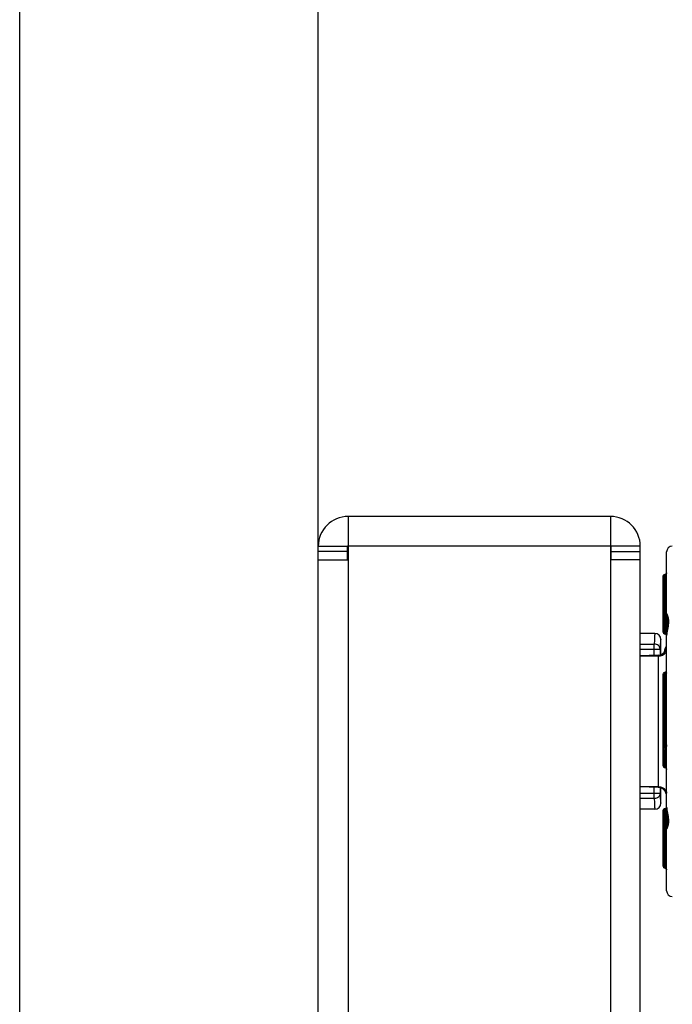
# Model space of a CAD drawing. Units: millimetres. Extents: x -741 to 1138, y 17 to 1297.
# Drawn here: x 752 to 864, y 842 to 1010 of the extents above; entities that cross this region are included whole.
import ezdxf

# ---------------------------------------------------------------- set-up
doc = ezdxf.new("R2010")
doc.units = ezdxf.units.MM
doc.header["$LTSCALE"] = 16.335
doc.header["$PDMODE"] = 3
doc.header["$PDSIZE"] = 0.3125
doc.layers.get('0').update_dxf_attribs({"linetype": 'CONTINUOUS'})
doc.layers.get('Defpoints').update_dxf_attribs({"linetype": 'CONTINUOUS'})
doc.dimstyles.new('DIMSTYLE_2', dxfattribs={"dimtxt": 15, "dimasz": 2.5, "dimexe": 0.125, "dimexo": 0.5, "dimgap": 3.75, "dimtad": 1, "dimtoh": 1, "dimdec": 0, "dimzin": 1, "dimdsep": 46, "dimtxsty": 'Standard', "dimcen": 0.09, "dimadec": 3, "dimazin": 2, "dimtp": 0.01, "dimtm": 0.01, "dimtfac": 1, "dimtdec": 0, "dimtofl": 0, "dimtmove": 0, "dimatfit": 3, "dimfxl": 1, "dimtolj": 1, "dimarcsym": 0})

# ---------------------------------------------------------------- blocks, each defined once
blk = doc.blocks.new('*D3')
at = {"color": 0, "linetype": 'Continuous', "lineweight": -2, "transparency": 16777216}
for p, q in [((752.47, 748.08), (752.47, 1051.58)), ((754.97, 1051.45), (957.47, 1051.45)), ((959.97, 830.37), (959.97, 1051.58))]:
    blk.add_line(p, q, dxfattribs=at)
at = {"color": 0, "transparency": 16777216}
for points in [[(754.97, 1051.87), (754.97, 1051.03), (752.47, 1051.45)], [(957.47, 1051.03), (957.47, 1051.87), (959.97, 1051.45)]]:
    blk.add_solid(points, dxfattribs=at)
at = {"layer": 'Defpoints', "color": 0, "transparency": 16777216}
for p in [(959.97, 1051.45), (959.97, 829.87), (752.47, 747.58)]:
    blk.add_point(p, dxfattribs=at)
at = {"color": 0, "transparency": 16777216, "insert": (856.02, 1075.2), "char_height": 15, "attachment_point": 2, "line_spacing_factor": 0.9}
blk.add_mtext('\\A1;208mm', dxfattribs=at)
blk = doc.blocks.new('*D4')
at = {"color": 0, "linetype": 'Continuous', "lineweight": -2, "transparency": 16777216}
for p, q in [((803.47, 918.24), (803.47, 1014.85)), ((805.97, 1014.73), (957.47, 1014.73)), ((959.97, 919.48), (959.97, 1014.85))]:
    blk.add_line(p, q, dxfattribs=at)
at = {"color": 0, "transparency": 16777216}
for points in [[(805.97, 1015.14), (805.97, 1014.31), (803.47, 1014.73)], [(957.47, 1014.31), (957.47, 1015.14), (959.97, 1014.73)]]:
    blk.add_solid(points, dxfattribs=at)
at = {"layer": 'Defpoints', "color": 0, "transparency": 16777216}
for p in [(959.97, 1014.73), (959.97, 918.98), (803.47, 917.74)]:
    blk.add_point(p, dxfattribs=at)
at = {"color": 0, "transparency": 16777216, "insert": (882.21, 1038.48), "char_height": 15, "attachment_point": 2, "line_spacing_factor": 0.9}
blk.add_mtext('\\A1;157mm', dxfattribs=at)

msp = doc.modelspace()

# ---------------------------------------------------------------- linework, layer by layer
at = {"linetype": 'Continuous'}
for p, q in [((808.57, 925.18), (808.57, 917.74)), ((853.37, 925.18), (808.57, 925.18)), ((853.37, 925.18), (853.37, 812.74)), ((803.47, 763.18), (803.47, 920.08)), ((803.47, 920.08), (808.47, 920.08)), ((808.47, 917.74), (808.47, 920.08)), ((853.37, 920.08), (808.57, 920.08)), ((853.47, 917.74), (853.47, 920.08)), ((858.47, 920.08), (853.47, 920.08)), ((858.47, 763.18), (858.47, 920.08)), ((808.47, 919.18), (803.47, 919.18)), ((853.47, 919.18), (858.47, 919.18)), ((862.97, 908.57), (862.97, 919.11)), ((803.47, 917.74), (808.62, 917.74)), ((808.62, 812.74), (808.62, 917.74)), ((858.47, 917.74), (853.37, 917.74)), ((862.37, 905.43), (862.37, 914.93)), ((862.61, 915.23), (862.73, 915.26)), ((862.74, 915.25), (862.61, 915.22)), ((862.61, 915.22), (862.73, 915.25)), ((862.61, 905.13), (862.61, 915.22)), ((862.61, 915.22), (862.61, 915.22)), ((862.73, 915.25), (862.74, 915.25)), ((862.73, 905.11), (862.73, 915.25)), ((862.97, 908.57), (862.97, 908.57)), ((862.97, 908.57), (862.99, 908.36)), ((862.97, 871.81), (862.97, 908.55)), ((863.12, 906.6), (863.12, 907.35)), ((860.97, 905.18), (858.47, 905.18)), ((862.61, 905.14), (862.61, 905.13)), ((862.61, 905.14), (862.74, 905.11)), ((862.61, 905.13), (862.73, 905.1)), ((862.61, 905.13), (862.73, 905.11)), ((862.74, 905.11), (862.73, 905.11)), ((862.95, 904.92), (862.97, 904.81)), ((858.47, 903.38), (860.85, 903.38)), ((860.85, 901.45), (860.85, 903.38)), ((861.97, 901.55), (861.97, 904.18)), ((858.47, 902.5), (861.85, 902.5)), ((861.51, 901.47), (858.47, 901.39)), ((861.85, 902.5), (861.85, 901.53)), ((862.97, 903.01), (862.91, 902.96)), ((862.97, 902.95), (862.97, 902.97)), ((862.97, 902.95), (862.97, 902.97)), ((861.51, 901.33), (858.47, 901.25)), ((861.51, 901.33), (861.51, 879.02)), ((862.37, 882.56), (862.37, 898.25)), ((862.75, 898.58), (862.59, 898.54)), ((862.61, 898.34), (862.73, 898.38)), ((862.61, 886.19), (862.61, 898.34)), ((862.73, 886.22), (862.73, 898.38)), ((862.73, 886.22), (862.61, 886.19)), ((862.73, 885.88), (862.61, 885.86)), ((862.61, 885.67), (862.61, 885.86)), ((862.61, 885.67), (862.73, 885.68)), ((862.61, 885.15), (862.73, 885.16)), ((862.61, 882.33), (862.61, 885.15)), ((862.73, 885.68), (862.73, 885.88)), ((862.73, 882.29), (862.73, 885.16)), ((862.58, 882.27), (862.76, 882.22)), ((862.61, 882.33), (862.73, 882.29)), ((858.47, 879.11), (861.51, 879.02)), ((861.51, 878.89), (858.47, 878.97)), ((860.85, 876.98), (860.85, 878.91)), ((861.85, 878.83), (861.85, 877.86)), ((861.97, 876.18), (861.97, 878.8)), ((861.85, 877.86), (858.47, 877.86)), ((860.85, 876.98), (858.47, 876.98)), ((862.97, 877.41), (862.97, 877.39)), ((862.97, 877.4), (862.97, 877.39)), ((860.97, 875.18), (858.47, 875.18)), ((862.37, 865.43), (862.37, 874.93)), ((862.61, 875.23), (862.73, 875.26)), ((862.74, 875.25), (862.61, 875.22)), ((862.61, 875.22), (862.73, 875.25)), ((862.61, 865.13), (862.61, 875.22)), ((862.61, 875.22), (862.61, 875.22)), ((862.73, 875.25), (862.74, 875.25)), ((862.73, 865.11), (862.73, 875.25)), ((862.95, 875.44), (862.9, 875.35)), ((862.97, 875.54), (862.95, 875.44)), ((863.12, 873.01), (863.12, 873.76)), ((862.99, 871.99), (862.97, 871.78)), ((862.97, 861.25), (862.97, 871.78)), ((862.97, 871.78), (862.97, 871.78)), ((862.61, 865.14), (862.61, 865.13)), ((862.61, 865.14), (862.74, 865.11)), ((862.61, 865.13), (862.73, 865.1)), ((862.61, 865.13), (862.73, 865.11)), ((862.74, 865.11), (862.73, 865.11))]:
    msp.add_line(p, q, dxfattribs=at)
for points in [[(862.97, 915.54), (862.95, 915.44), (862.9, 915.35), (862.81, 915.28), (862.74, 915.25)], [(862.99, 908.36), (863.07, 907.85), (863.11, 907.53), (863.13, 907.19), (863.13, 906.82), (863.11, 906.43), (863.07, 906.01), (863.02, 905.58), (862.98, 905.14), (862.97, 904.87)], [(862.74, 905.11), (862.81, 905.08), (862.9, 905.01), (862.95, 904.92)], [(862.91, 902.96), (862.78, 902.8), (862.7, 902.65), (862.65, 902.52), (862.62, 902.41), (862.6, 902.31), (862.58, 902.2), (862.56, 902.08), (862.54, 901.95), (862.54, 901.94)], [(862.76, 882.22), (862.87, 882.15), (862.94, 882.05), (862.97, 881.93)], [(862.9, 875.35), (862.81, 875.28), (862.74, 875.25)], [(862.97, 875.49), (862.98, 875.22), (863.02, 874.78), (863.07, 874.34), (863.11, 873.92), (863.13, 873.53), (863.13, 873.16), (863.1, 872.82), (863.07, 872.51), (862.99, 871.99)], [(862.74, 865.11), (862.81, 865.08), (862.9, 865.01), (862.95, 864.92), (862.97, 864.81)]]:
    msp.add_lwpolyline(points, dxfattribs=at)
for centre, radius, start, end in [((808.57, 920.08), 5.1, 90, 180), ((853.37, 920.08), 5.1, 0, 90), ((808.57, 920.08), 0.1, 90, 180), ((853.37, 920.08), 0.1, 0, 90), ((863.97, 919.11), 1, 92, 180), ((862.67, 914.94), 0.3, 102, 180), ((862.67, 914.93), 0.3, 102.6097, 180), ((862.67, 914.93), 0.299, 138.0103, 140.7724), ((862.67, 914.93), 0.301, 121.4684, 137.9808), ((862.67, 914.93), 0.3, 115.745, 121.4017), ((862.67, 914.93), 0.302, 102.0365, 115.7544), ((862.67, 915.55), 0.3, 282, 360), ((862.67, 915.54), 0.297, 303.8801, 312.4192), ((862.67, 915.54), 0.301, 312.4744, 328.7182), ((862.67, 915.54), 0.296, 328.7611, 336.4937), ((860.97, 904.18), 1, 0.0077, 90.001), ((862.67, 905.43), 0.3, 180.0289, 258.0483), ((862.67, 905.42), 0.3, 180, 258), ((862.67, 904.81), 0.3, 0, 78), ((862.67, 904.82), 0.297, 47.4932, 56.0805), ((862.67, 904.81), 0.301, 31.3042, 47.4393), ((862.67, 904.82), 0.296, 23.3734, 31.2679), ((861.47, 902.97), 1.5, 271.5, 359.4334), ((862.67, 898.25), 0.3, 105.2791, 154.9951), ((862.67, 898.87), 0.3, 285.2723, 359.998), ((862.66, 886.22), 0.285, 175.3326, 179.9876), ((862.67, 882.56), 0.3, 179.9886, 252.2864), ((862.67, 882.7), 0.369, 258.9384, 260.6165), ((861.47, 877.39), 1.5, 0.5666, 88.5), ((860.97, 876.18), 1, 269.999, 359.9923), ((862.67, 874.94), 0.3, 102, 180), ((862.67, 874.93), 0.3, 102.6097, 180), ((862.67, 874.93), 0.299, 138.0103, 140.7724), ((862.67, 874.93), 0.301, 121.4684, 137.9808), ((862.67, 874.93), 0.3, 115.745, 121.4017), ((862.67, 874.93), 0.302, 102.0365, 115.7544), ((862.67, 875.55), 0.3, 282, 360), ((862.67, 875.54), 0.297, 303.8801, 312.4192), ((862.67, 875.54), 0.301, 312.4744, 328.7182), ((862.67, 875.54), 0.296, 328.7551, 336.5027), ((862.67, 865.43), 0.3, 180.0289, 258.0483), ((862.67, 865.42), 0.3, 180, 258), ((862.67, 864.81), 0.3, 0, 78), ((862.67, 864.82), 0.297, 47.4932, 56.0805), ((862.67, 864.81), 0.301, 31.3042, 47.4393), ((862.67, 864.82), 0.297, 23.3825, 31.2613), ((863.97, 861.25), 1, 180, 268)]:
    msp.add_arc(centre, radius, start, end, dxfattribs=at)
for points in [[(862.37, 914.93), (862.37, 914.96), (862.38, 915), (862.39, 915.03)], [(862.39, 915.03), (862.4, 915.06), (862.42, 915.09), (862.44, 915.12)], [(862.6, 915.23), (862.6, 915.23), (862.61, 915.23), (862.61, 915.23)], [(862.84, 915.3), (862.81, 915.27), (862.77, 915.26), (862.73, 915.25)], [(862.74, 915.26), (862.74, 915.26), (862.73, 915.26), (862.73, 915.26)], [(862.97, 915.54), (862.97, 915.5), (862.96, 915.46), (862.95, 915.42)], [(862.61, 905.13), (862.61, 905.13), (862.6, 905.13), (862.6, 905.13)], [(862.84, 905.06), (862.81, 905.08), (862.77, 905.1), (862.73, 905.11)], [(862.73, 905.1), (862.73, 905.1), (862.74, 905.1), (862.74, 905.1)], [(862.97, 904.81), (862.97, 904.85), (862.96, 904.9), (862.95, 904.93)], [(862.4, 898.37), (862.38, 898.33), (862.37, 898.29), (862.37, 898.25)], [(862.37, 874.93), (862.37, 874.96), (862.38, 875), (862.39, 875.03)], [(862.39, 875.03), (862.4, 875.06), (862.42, 875.09), (862.44, 875.12)], [(862.6, 875.23), (862.6, 875.23), (862.61, 875.23), (862.61, 875.23)], [(862.84, 875.3), (862.81, 875.27), (862.77, 875.26), (862.73, 875.25)], [(862.74, 875.26), (862.74, 875.26), (862.73, 875.26), (862.73, 875.26)], [(862.97, 875.54), (862.97, 875.5), (862.96, 875.46), (862.95, 875.42)], [(862.61, 865.13), (862.61, 865.13), (862.6, 865.13), (862.6, 865.13)], [(862.84, 865.06), (862.81, 865.08), (862.77, 865.1), (862.73, 865.11)], [(862.73, 865.1), (862.73, 865.1), (862.74, 865.1), (862.74, 865.1)], [(862.97, 864.81), (862.97, 864.85), (862.96, 864.9), (862.95, 864.93)]]:
    msp.add_open_spline(points, degree=3, dxfattribs=at)
for points, knots in [([(862.97, 908.57), (862.97, 908.56), (862.98, 908.54), (862.99, 908.51), (863.01, 908.46), (863.04, 908.4), (863.07, 908.33), (863.11, 908.23), (863.16, 908.08), (863.21, 907.89), (863.26, 907.67), (863.29, 907.44), (863.3, 907.1), (863.26, 906.64), (863.16, 906.08), (863.05, 905.59), (862.99, 905.18), (862.97, 904.98), (862.97, 904.87)], [0, 0, 0, 0, 0.006525, 0.01726, 0.031351, 0.048232, 0.067569, 0.089046, 0.137323, 0.191299, 0.249919, 0.312476, 0.378549, 0.520236, 0.673542, 0.835721, 0.918348, 1, 1, 1, 1]), ([(860.97, 905.18), (860.97, 905.18), (860.96, 905.17), (860.95, 905.15), (860.95, 905.11), (860.94, 905.06), (860.93, 904.99), (860.92, 904.92), (860.92, 904.82), (860.91, 904.67), (860.89, 904.45), (860.88, 904.14), (860.87, 903.78), (860.86, 903.52), (860.85, 903.38)], [0, 0, 0, 0, 0.005761, 0.018367, 0.038612, 0.066638, 0.102471, 0.146094, 0.19748, 0.256593, 0.397797, 0.569255, 0.770309, 1, 1, 1, 1]), ([(861.85, 902.5), (861.85, 902.56), (861.84, 902.67), (861.78, 902.84), (861.69, 902.99), (861.52, 903.17), (861.24, 903.33), (860.98, 903.38), (860.85, 903.38)], [0, 0, 0, 0, 0.11726, 0.235685, 0.356739, 0.480766, 0.736524, 1, 1, 1, 1]), ([(861.97, 904.18), (861.97, 904.18), (861.96, 904.17), (861.96, 904.16), (861.95, 904.15), (861.95, 904.12), (861.94, 904.07), (861.93, 904.01), (861.92, 903.9), (861.91, 903.74), (861.89, 903.5), (861.88, 903.21), (861.87, 902.87), (861.86, 902.63), (861.85, 902.5)], [0, 0, 0, 0, 0.00579, 0.011104, 0.01827, 0.03835, 0.066224, 0.101927, 0.145447, 0.255826, 0.397034, 0.568625, 0.769938, 1, 1, 1, 1]), ([(861.51, 901.33), (861.64, 901.34), (861.91, 901.37), (862.27, 901.49), (862.59, 901.67), (862.75, 901.84), (862.81, 901.94)], [0, 0, 0, 0, 0.270422, 0.531256, 0.775428, 1, 1, 1, 1]), ([(861.51, 901.47), (861.51, 901.47), (861.51, 901.46), (861.51, 901.46), (861.51, 901.45), (861.51, 901.43), (861.51, 901.41), (861.51, 901.38), (861.51, 901.35), (861.51, 901.33)], [0, 0, 0, 0, 0.018613, 0.067703, 0.148519, 0.26069, 0.403308, 0.57532, 1, 1, 1, 1]), ([(862.81, 901.94), (862.86, 902.01), (862.94, 902.17), (862.97, 902.34), (862.97, 902.43)], [0, 0, 0, 0, 0.510976, 1, 1, 1, 1]), ([(862.37, 898.25), (862.37, 898.26), (862.38, 898.28), (862.41, 898.3), (862.45, 898.32), (862.52, 898.33), (862.58, 898.34), (862.61, 898.34)], [0, 0, 0, 0, 0.138731, 0.2354, 0.353269, 0.647739, 1, 1, 1, 1]), ([(862.61, 898.34), (862.6, 898.37), (862.59, 898.41), (862.59, 898.47), (862.58, 898.51), (862.59, 898.53), (862.59, 898.54), (862.59, 898.54)], [0, 0, 0, 0, 0.394249, 0.706182, 0.909451, 0.967119, 1, 1, 1, 1]), ([(862.73, 898.38), (862.74, 898.41), (862.75, 898.44), (862.75, 898.49), (862.76, 898.52), (862.76, 898.55), (862.76, 898.56), (862.75, 898.58), (862.75, 898.58)], [0, 0, 0, 0, 0.403518, 0.578672, 0.728259, 0.847052, 0.931747, 1, 1, 1, 1]), ([(862.97, 898.48), (862.97, 898.46), (862.96, 898.44), (862.93, 898.43), (862.89, 898.41), (862.82, 898.39), (862.76, 898.38), (862.73, 898.38)], [0, 0, 0, 0, 0.13894, 0.235566, 0.353443, 0.64824, 1, 1, 1, 1]), ([(862.37, 886.24), (862.37, 886.24), (862.38, 886.23), (862.4, 886.22), (862.45, 886.21), (862.52, 886.2), (862.58, 886.2), (862.61, 886.19)], [0, 0, 0, 0, 0.037533, 0.098716, 0.307086, 0.618861, 1, 1, 1, 1]), ([(862.37, 885.57), (862.37, 885.63), (862.42, 885.77), (862.54, 885.84), (862.61, 885.86)], [0, 0, 0, 0, 0.497573, 1, 1, 1, 1]), ([(862.37, 885.38), (862.37, 885.41), (862.38, 885.48), (862.42, 885.54), (862.44, 885.56)], [0, 0, 0, 0, 0.499028, 1, 1, 1, 1]), ([(862.37, 885.38), (862.37, 885.35), (862.38, 885.29), (862.44, 885.22), (862.51, 885.17), (862.58, 885.15), (862.61, 885.15)], [0, 0, 0, 0, 0.223977, 0.462712, 0.722534, 1, 1, 1, 1]), ([(862.44, 885.56), (862.46, 885.59), (862.51, 885.63), (862.58, 885.66), (862.61, 885.67)], [0, 0, 0, 0, 0.499049, 1, 1, 1, 1]), ([(862.61, 885.15), (862.58, 885.19), (862.55, 885.29), (862.53, 885.41), (862.54, 885.52), (862.55, 885.58), (862.57, 885.63), (862.6, 885.66), (862.61, 885.67)], [0, 0, 0, 0, 0.262594, 0.558618, 0.697798, 0.820269, 0.921125, 1, 1, 1, 1]), ([(862.61, 885.86), (862.6, 885.86), (862.6, 885.87), (862.59, 885.91), (862.58, 885.98), (862.59, 886.08), (862.6, 886.16), (862.61, 886.19)], [0, 0, 0, 0, 0.047558, 0.120355, 0.348622, 0.660855, 1, 1, 1, 1]), ([(862.73, 885.88), (862.74, 885.88), (862.74, 885.9), (862.76, 885.94), (862.76, 886.01), (862.75, 886.11), (862.74, 886.18), (862.73, 886.22)], [0, 0, 0, 0, 0.058107, 0.139762, 0.370818, 0.670478, 1, 1, 1, 1]), ([(862.97, 886.17), (862.97, 886.17), (862.97, 886.18), (862.94, 886.19), (862.9, 886.2), (862.82, 886.21), (862.76, 886.21), (862.73, 886.22)], [0, 0, 0, 0, 0.037379, 0.098457, 0.306999, 0.618371, 1, 1, 1, 1]), ([(862.9, 885.98), (862.88, 885.96), (862.83, 885.91), (862.77, 885.89), (862.73, 885.88)], [0, 0, 0, 0, 0.49887, 1, 1, 1, 1]), ([(862.97, 885.97), (862.97, 885.9), (862.92, 885.77), (862.8, 885.7), (862.73, 885.68)], [0, 0, 0, 0, 0.497573, 1, 1, 1, 1]), ([(862.73, 885.16), (862.76, 885.21), (862.78, 885.28), (862.8, 885.39), (862.81, 885.47), (862.8, 885.56), (862.79, 885.63), (862.76, 885.67), (862.73, 885.68)], [0, 0, 0, 0, 0.258009, 0.419587, 0.58989, 0.742976, 0.86019, 1, 1, 1, 1]), ([(862.97, 884.94), (862.97, 884.96), (862.96, 885.02), (862.91, 885.09), (862.83, 885.14), (862.77, 885.16), (862.73, 885.16)], [0, 0, 0, 0, 0.223838, 0.462614, 0.722638, 1, 1, 1, 1]), ([(862.97, 886.17), (862.97, 886.13), (862.96, 886.07), (862.92, 886.01), (862.9, 885.98)], [0, 0, 0, 0, 0.499141, 1, 1, 1, 1]), ([(862.37, 882.56), (862.37, 882.53), (862.38, 882.48), (862.43, 882.41), (862.51, 882.36), (862.57, 882.34), (862.6, 882.33)], [0, 0, 0, 0, 0.224684, 0.463424, 0.722644, 1, 1, 1, 1]), ([(862.58, 882.27), (862.58, 882.27), (862.59, 882.28), (862.59, 882.29), (862.6, 882.31), (862.61, 882.32), (862.61, 882.33)], [0, 0, 0, 0, 0.07554, 0.269, 0.58065, 1, 1, 1, 1]), ([(862.76, 882.22), (862.76, 882.22), (862.76, 882.22), (862.76, 882.22), (862.75, 882.23), (862.75, 882.24), (862.74, 882.26), (862.74, 882.28), (862.73, 882.29)], [0, 0, 0, 0, 0.029567, 0.088745, 0.177302, 0.293915, 0.60377, 1, 1, 1, 1]), ([(862.97, 882.06), (862.97, 882.09), (862.96, 882.15), (862.91, 882.22), (862.83, 882.27), (862.77, 882.29), (862.73, 882.29)], [0, 0, 0, 0, 0.223838, 0.462614, 0.722638, 1, 1, 1, 1]), ([(861.51, 879.02), (861.51, 879.01), (861.51, 878.98), (861.51, 878.95), (861.51, 878.93), (861.51, 878.91), (861.51, 878.9), (861.51, 878.89), (861.51, 878.89), (861.51, 878.89)], [0, 0, 0, 0, 0.42468, 0.596692, 0.73931, 0.851481, 0.932297, 0.981387, 1, 1, 1, 1]), ([(861.51, 879.02), (861.7, 879.02), (862.07, 878.96), (862.48, 878.76), (862.73, 878.54), (862.87, 878.35), (862.95, 878.15), (862.97, 878), (862.97, 877.93)], [0, 0, 0, 0, 0.284043, 0.548556, 0.670572, 0.785343, 0.8944, 1, 1, 1, 1]), ([(861.85, 877.86), (861.85, 877.8), (861.84, 877.69), (861.78, 877.52), (861.69, 877.37), (861.52, 877.19), (861.24, 877.02), (860.98, 876.98), (860.85, 876.98)], [0, 0, 0, 0, 0.11726, 0.235685, 0.356739, 0.480766, 0.736525, 1, 1, 1, 1]), ([(860.85, 876.98), (860.86, 876.84), (860.87, 876.58), (860.88, 876.22), (860.89, 875.91), (860.91, 875.69), (860.92, 875.53), (860.92, 875.44), (860.93, 875.36), (860.94, 875.3), (860.95, 875.25), (860.95, 875.21), (860.96, 875.19), (860.97, 875.18), (860.97, 875.18)], [0, 0, 0, 0, 0.229744, 0.430702, 0.602112, 0.743338, 0.802467, 0.853869, 0.897503, 0.933341, 0.961372, 0.981626, 0.994237, 1, 1, 1, 1]), ([(861.85, 877.86), (861.86, 877.73), (861.87, 877.49), (861.88, 877.15), (861.89, 876.86), (861.91, 876.62), (861.92, 876.45), (861.93, 876.35), (861.94, 876.29), (861.95, 876.24), (861.95, 876.21), (861.96, 876.19), (861.96, 876.18), (861.97, 876.18), (861.97, 876.18)], [0, 0, 0, 0, 0.230119, 0.431331, 0.602872, 0.744104, 0.854516, 0.898047, 0.933755, 0.961634, 0.981724, 0.988893, 0.994208, 1, 1, 1, 1]), ([(862.97, 875.49), (862.97, 875.38), (862.99, 875.18), (863.05, 874.77), (863.16, 874.28), (863.26, 873.71), (863.3, 873.26), (863.29, 872.92), (863.26, 872.69), (863.21, 872.47), (863.16, 872.27), (863.11, 872.13), (863.07, 872.02), (863.04, 871.96), (863.01, 871.9), (862.99, 871.85), (862.98, 871.81), (862.97, 871.79), (862.97, 871.78)], [0, 0, 0, 0, 0.081651, 0.164282, 0.32647, 0.479785, 0.621481, 0.687557, 0.750117, 0.808739, 0.862718, 0.910969, 0.932465, 0.951817, 0.96869, 0.982722, 0.993434, 1, 1, 1, 1])]:
    msp.add_open_spline(points, degree=3, knots=knots, dxfattribs=at)

# ---------------------------------------------------------------- dimensions: what is measured, and where the dimension line sits
at = {"color": 3, "linetype": 'Continuous'}
for base, p1, p2, picture, middle in [((959.97079328, 1051.4512648), (752.47079328, 747.57869621), (959.97079328, 829.86695952), '*D3', (856.0211803, 1051.4512648)), ((959.97079328, 1014.72718634), (803.47079328, 917.73577584), (959.97079328, 918.97633888), '*D4', (882.20561682, 1014.72718634))]:
    dim = msp.add_linear_dim(base=base, p1=p1, p2=p2, dimstyle='DIMSTYLE_2', override={"dimpost": 'mm'}, dxfattribs=at)
    dim.commit()
    dim.dimension.update_dxf_attribs({"geometry": picture, "text_midpoint": middle, "dimtype": 160})

doc.saveas('drawing.dxf')
